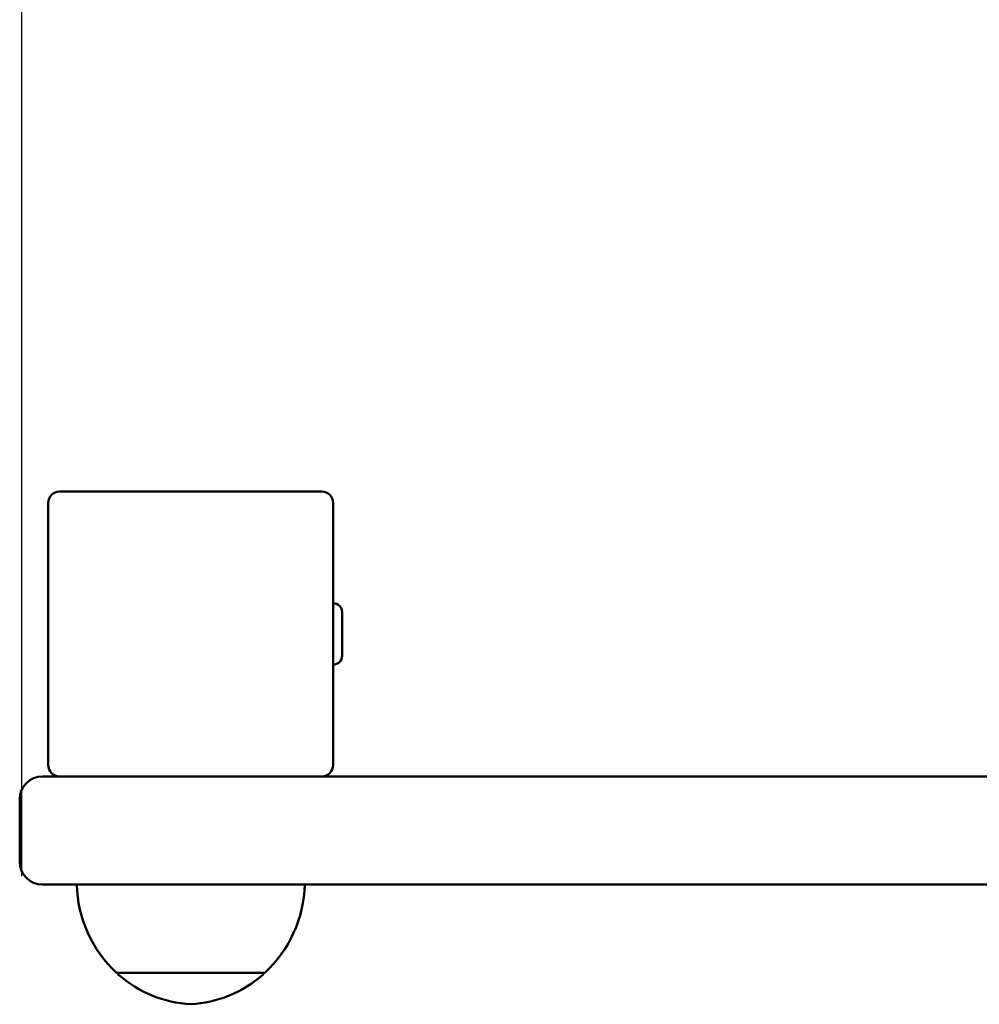
# Model space of a CAD drawing. Units: millimetres. Extents: x 4278 to 5228, y 3488 to 3906.
# Drawn here: x 4278 to 4446, y 3524 to 3697 of the extents above; entities that cross this region are included whole.
import ezdxf

# ---------------------------------------------------------------- set-up
doc = ezdxf.new("R2010")
doc.units = ezdxf.units.MM
doc.header["$LTSCALE"] = 33.333333
doc.layers.add('AM_5', color=3, linetype='Continuous', lineweight=25)
doc.layers.add('Widoczne (ISO)', color=7, linetype='Continuous', lineweight=50)
doc.styles.add('Tekst notatki (ISO)', font='tahoma.ttf')
doc.dimstyles.new('Domyślne - Metoda 1b (ISO)', dxfattribs={"dimscale": 33.333333, "dimtxt": 2.5, "dimasz": 2.5, "dimexe": 3.175, "dimexo": 0, "dimgap": 0.762, "dimtad": 1, "dimtoh": 1, "dimrnd": 1e-08, "dimtxsty": 'Tekst notatki (ISO)', "dimcen": 0.09, "dimdle": 10, "dimclrd": 256, "dimclre": 256, "dimclrt": 256, "dimazin": 2, "dimtfac": 1.4, "dimtmove": 0, "dimatfit": 3, "dimfxl": 0, "dimtolj": 1, "dimlwd": -1, "dimlwe": -1, "dimarcsym": 0})

# ---------------------------------------------------------------- blocks, each defined once
blk = doc.blocks.new('*D7')
at = {"layer": 'AM_5'}
for p, q in [((4277.94, 3546.62), (4277.94, 3888.59)), ((5228.15, 3535.92), (5228.15, 3888.59)), ((4361.28, 3782.76), (5144.81, 3782.76))]:
    blk.add_line(p, q, dxfattribs=at)
for points in [[(4361.28, 3796.65), (4361.28, 3768.87), (4277.94, 3782.76)], [(5144.81, 3796.65), (5144.81, 3768.87), (5228.15, 3782.76)]]:
    blk.add_solid(points, dxfattribs=at)
at = {"layer": 'Defpoints', "color": 0}
for p in [(5228.15, 3782.76), (4277.94, 3546.62), (5228.15, 3535.92)]:
    blk.add_point(p, dxfattribs=at)
at = {"layer": 'AM_5', "insert": (4753.04, 3851.53), "char_height": 83.333, "attachment_point": 5, "style": 'Tekst notatki (ISO)'}
blk.add_mtext('950', dxfattribs=at)

msp = doc.modelspace()

# ---------------------------------------------------------------- linework, layer by layer
at = {"layer": 'Widoczne (ISO)'}
for p, q in [((4330.55, 3614.14), (4284.55, 3614.14)), ((4282.55, 3612.14), (4282.55, 3566.14)), ((4332.55, 3566.14), (4332.55, 3612.14)), ((4334.1, 3585.3), (4334.1, 3592.97)), ((4281.55, 3564.14), (4284.55, 3564.14)), ((4284.55, 3564.14), (4289.8, 3564.14)), ((4289.8, 3564.14), (4297.55, 3564.14)), ((5207.55, 3564.14), (4297.55, 3564.14)), ((4277.55, 3560.14), (4277.55, 3549.14)), ((4297.55, 3545.14), (4281.55, 3545.14)), ((4297.55, 3545.14), (5207.55, 3545.14)), ((4294.55, 3529.64), (4320.55, 3529.64))]:
    msp.add_line(p, q, dxfattribs=at)
for centre, radius, start, end in [((4284.55, 3612.14), 2, 90, 180), ((4330.55, 3612.14), 2, 0, 90), ((4332.55, 3592.97), 1.55, 0, 90), ((4332.55, 3585.3), 1.55, 270, 0), ((4284.55, 3566.14), 2, 180, 270), ((4330.55, 3566.14), 2, 270, 0), ((4281.55, 3560.14), 4, 90, 180), ((4281.55, 3549.14), 4, 180, 270), ((4309.54, 3545.74), 22, 181.5657, 227.0434), ((4305.56, 3545.74), 22, 312.9566, 358.4343), ((4295.55, 3530.08), 1, 206.4679, 228.6754), ((4308.75, 3545.1), 21, 228.6754, 266.7065), ((4306.34, 3545.1), 21, 273.2935, 311.3246), ((4319.55, 3530.08), 1, 311.3246, 333.5321)]:
    msp.add_arc(centre, radius, start, end, dxfattribs=at)

# ---------------------------------------------------------------- dimensions: what is measured, and where the dimension line sits
at = {"layer": 'AM_5'}
dim = msp.add_linear_dim(base=(5228.15, 3782.76), p1=(4277.94, 3546.62), p2=(5228.15, 3535.92), dimstyle='Domyślne - Metoda 1b (ISO)', override={"dimdec": 0, "dimtp": 0.1, "dimtm": 0.1, "dimtfac": 0.71, "dimtdec": 3, "dimtolj": 0}, dxfattribs=at)
dim.commit()
dim.dimension.update_dxf_attribs({"geometry": '*D7', "text_midpoint": (4753.04, 3851.53)})

doc.saveas('drawing.dxf')
